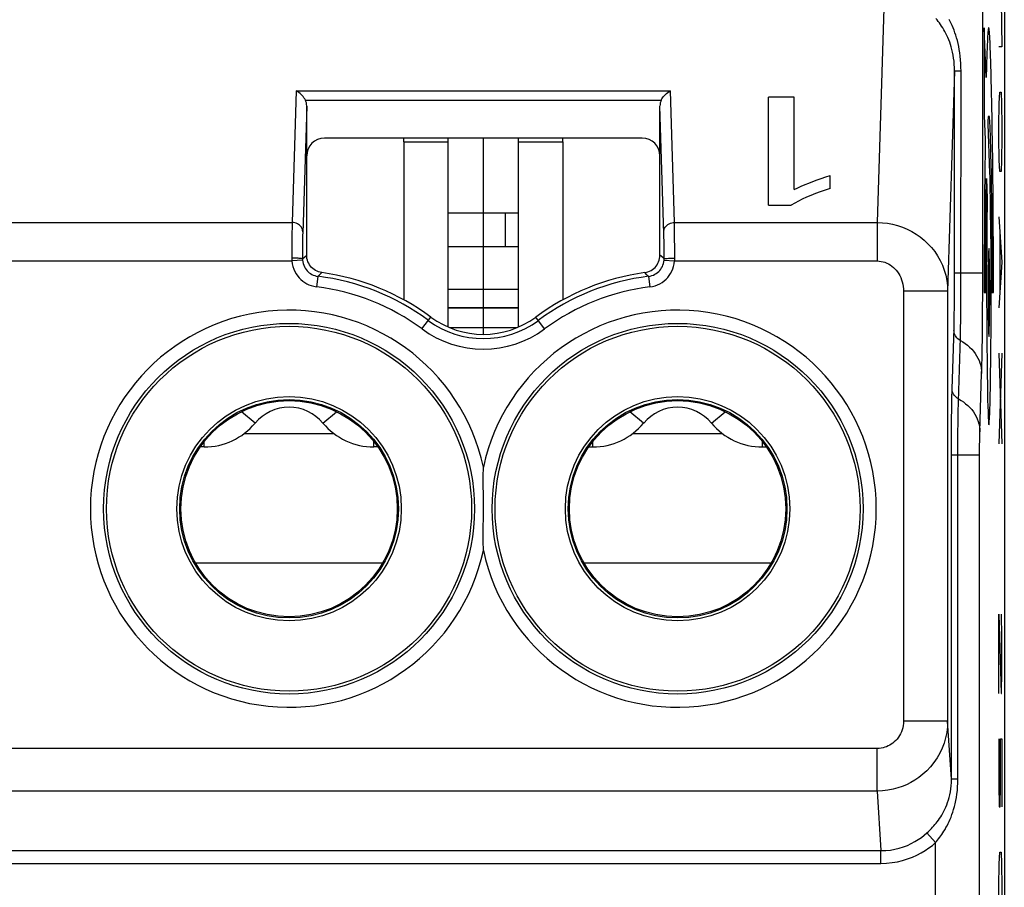
# Model space of a CAD drawing. Units: millimetres. Extents: x -40.4 to -18.1, y 142.5 to 195.2.
# Drawn here: x -29.3 to -18.1, y 175.1 to 184.9 of the extents above; entities that cross this region are included whole.
import ezdxf

# ---------------------------------------------------------------- set-up
doc = ezdxf.new("R2010")
doc.units = ezdxf.units.MM
doc.header["$LTSCALE"] = 23.1
doc.layers.get('0').update_dxf_attribs({"linetype": 'CONTINUOUS'})
for name, color, linetype in [('ASSI', 7, 'CONTINUOUS'), ('CURVE', 7, 'CONTINUOUS'), ('DRAFT', 7, 'CONTINUOUS'), ('RACCORDO', 7, 'CONTINUOUS')]:
    doc.layers.add(name, color=color, linetype=linetype)

msp = doc.modelspace()

# ---------------------------------------------------------------- linework, layer by layer
at = {"color": 7, "linetype": 'CONTINUOUS'}
for p, q in [((-24.948, 183.542), (-24.948, 183.586)), ((-24.448, 181.446), (-24.448, 183.586)), ((-23.648, 181.446), (-23.648, 183.586)), ((-23.148, 183.542), (-23.148, 183.586)), ((-23.648, 182.734), (-24.448, 182.734)), ((-23.648, 182.354), (-24.448, 182.354)), ((-23.648, 181.871), (-24.448, 181.871)), ((-23.674, 181.436), (-24.423, 181.436)), ((-27.248, 180.086), (-27.248, 180.092)), ((-27.209, 180.086), (-27.248, 180.086)), ((-25.248, 180.086), (-25.288, 180.086)), ((-25.248, 180.086), (-25.248, 180.092)), ((-22.848, 180.086), (-22.848, 180.092)), ((-22.848, 180.086), (-22.809, 180.086)), ((-20.888, 180.086), (-20.848, 180.086)), ((-20.848, 180.086), (-20.848, 180.092))]:
    msp.add_line(p, q, dxfattribs=at)
at = {"color": 250, "linetype": 'CONTINUOUS'}
for p, q in [((-24.948, 183.542), (-24.448, 183.542)), ((-23.648, 183.542), (-23.148, 183.542)), ((-23.648, 181.664), (-24.448, 181.664)), ((-23.648, 181.659), (-24.448, 181.659)), ((-26.633, 180.356), (-26.788, 180.485)), ((-25.864, 180.356), (-25.709, 180.485)), ((-22.233, 180.356), (-22.388, 180.485)), ((-21.464, 180.356), (-21.309, 180.485)), ((-26.759, 180.237), (-25.738, 180.237)), ((-22.359, 180.237), (-21.338, 180.237)), ((-27.209, 180.086), (-27.209, 180.146)), ((-25.288, 180.086), (-25.288, 180.146)), ((-22.809, 180.086), (-22.809, 180.146)), ((-20.888, 180.086), (-20.888, 180.146)), ((-27.31, 178.774), (-25.187, 178.774)), ((-22.91, 178.774), (-20.787, 178.774))]:
    msp.add_line(p, q, dxfattribs=at)
at = {"color": 7, "linetype": 'CONTINUOUS'}
for centre, radius, start, end in [((-26.248, 180.036), 0.5, 39.7918, 140.2082), ((-21.848, 180.036), 0.5, 39.7918, 140.2082), ((-27.209, 180.836), 0.75, 270, 320.2082), ((-25.288, 180.836), 0.75, 219.7918, 270), ((-22.809, 180.836), 0.75, 270, 320.2082), ((-20.888, 180.836), 0.75, 219.7918, 270)]:
    msp.add_arc(centre, radius, start, end, dxfattribs=at)
at = {"layer": 'ASSI', "color": 7, "linetype": 'CONTINUOUS'}
for p, q in [((-18.148, 185.947), (-18.148, 151.724)), ((-20.819, 182.827), (-20.819, 184.049)), ((-20.527, 184.049), (-20.819, 184.049)), ((-20.527, 183.002), (-20.527, 184.049)), ((-26.048, 182.259), (-26.048, 183.949)), ((-22.048, 182.259), (-22.048, 183.949)), ((-22.248, 183.586), (-25.848, 183.586)), ((-24.948, 183.542), (-24.948, 181.753)), ((-23.148, 183.542), (-23.148, 181.753)), ((-20.12, 183.015), (-20.12, 183.161)), ((-20.819, 182.827), (-20.561, 182.827))]:
    msp.add_line(p, q, dxfattribs=at)
at = {"layer": 'ASSI', "color": 250, "linetype": 'CONTINUOUS'}
for p, q in [((-18.393, 181.958), (-18.393, 185.861)), ((-19.506, 185.243), (-19.587, 182.629)), ((-18.712, 184.345), (-18.79, 181.852)), ((-18.712, 181.958), (-18.712, 184.345)), ((-18.638, 184.345), (-18.712, 184.345)), ((-18.639, 181.941), (-18.638, 184.345)), ((-26.166, 184.12), (-26.213, 182.629)), ((-26.166, 184.12), (-21.93, 184.12)), ((-21.884, 182.629), (-21.93, 184.12)), ((-26.063, 184.015), (-22.034, 184.015)), ((-26.048, 183.949), (-26.093, 182.508)), ((-22.003, 182.506), (-22.048, 183.949)), ((-32.384, 182.629), (-26.213, 182.629)), ((-26.214, 182.584), (-26.215, 182.499)), ((-26.213, 182.629), (-26.214, 182.584)), ((-21.883, 182.58), (-21.884, 182.629)), ((-21.884, 182.629), (-19.587, 182.629)), ((-21.882, 182.519), (-21.883, 182.58)), ((-19.587, 182.629), (-19.587, 182.193)), ((-26.215, 182.499), (-26.216, 182.392)), ((-26.095, 182.449), (-26.095, 182.4)), ((-22.003, 182.465), (-22.003, 182.506)), ((-22.002, 182.416), (-22.003, 182.465)), ((-22.001, 182.334), (-22.002, 182.416)), ((-21.882, 182.451), (-21.882, 182.519)), ((-21.881, 182.342), (-21.882, 182.451)), ((-26.216, 182.392), (-26.216, 182.269)), ((-26.095, 182.4), (-26.096, 182.314)), ((-26.096, 182.314), (-26.096, 182.217)), ((-22.001, 182.247), (-22.001, 182.334)), ((-21.881, 182.225), (-21.881, 182.342)), ((-32.382, 182.193), (-26.215, 182.193)), ((-26.216, 182.269), (-26.216, 182.222)), ((-26.096, 182.202), (-26.215, 182.193)), ((-26.096, 182.217), (-26.065, 182.245)), ((-26.065, 182.245), (-26.048, 182.259)), ((-22.016, 182.231), (-22.048, 182.259)), ((-22.001, 182.217), (-22.016, 182.231)), ((-22.001, 182.202), (-21.882, 182.193)), ((-21.882, 182.193), (-19.587, 182.193)), ((-25.921, 182.019), (-25.936, 181.9)), ((-25.921, 182.019), (-25.892, 182.046)), ((-25.892, 182.046), (-25.876, 182.061)), ((-22.195, 182.037), (-22.221, 182.061)), ((-22.176, 182.019), (-22.195, 182.037)), ((-22.176, 182.019), (-22.161, 181.9)), ((-18.393, 182.055), (-18.712, 182.055)), ((-18.713, 181.86), (-18.712, 181.958)), ((-18.713, 181.762), (-18.713, 181.86)), ((-18.639, 181.826), (-18.639, 181.941)), ((-19.29, 181.852), (-19.29, 176.979)), ((-18.79, 181.852), (-19.29, 181.852)), ((-18.79, 181.852), (-18.79, 176.979)), ((-18.714, 181.669), (-18.713, 181.762)), ((-18.64, 181.712), (-18.639, 181.826)), ((-18.715, 181.581), (-18.714, 181.669)), ((-18.641, 181.604), (-18.64, 181.712)), ((-24.743, 181.423), (-24.643, 181.558)), ((-23.354, 181.423), (-23.454, 181.558)), ((-18.716, 181.5), (-18.715, 181.581)), ((-18.739, 180.742), (-18.718, 181.433)), ((-18.718, 181.433), (-18.716, 181.5)), ((-18.668, 180.601), (-18.645, 181.326)), ((-18.425, 180.259), (-18.405, 180.92)), ((-18.744, 180.508), (-18.743, 180.593)), ((-18.746, 180.306), (-18.745, 180.413)), ((-18.745, 180.413), (-18.744, 180.508)), ((-18.672, 180.351), (-18.671, 180.431)), ((-18.671, 180.431), (-18.67, 180.503)), ((-18.747, 180.188), (-18.746, 180.306)), ((-18.673, 180.26), (-18.672, 180.351)), ((-18.747, 180.062), (-18.747, 180.188)), ((-18.673, 180.159), (-18.673, 180.26)), ((-18.427, 180.158), (-18.426, 180.207)), ((-18.426, 180.235), (-18.425, 180.259)), ((-18.426, 180.207), (-18.426, 180.235)), ((-18.673, 180.052), (-18.673, 180.159)), ((-18.428, 180.101), (-18.427, 180.158)), ((-18.428, 180.039), (-18.428, 180.101)), ((-18.747, 176.322), (-18.747, 180.062)), ((-18.747, 179.997), (-18.428, 179.997)), ((-18.673, 176.322), (-18.673, 180.052)), ((-18.428, 172.927), (-18.428, 180.039)), ((-18.79, 176.979), (-19.29, 176.979)), ((-18.747, 176.322), (-18.79, 176.979)), ((-19.588, 176.669), (-39.008, 176.669)), ((-19.588, 176.186), (-19.588, 176.669)), ((-18.673, 176.322), (-18.747, 176.322)), ((-19.588, 176.186), (-39.008, 176.186)), ((-19.588, 176.186), (-19.545, 175.512)), ((-18.928, 175.603), (-19.025, 175.713)), ((-39.052, 175.512), (-19.545, 175.512)), ((-19.545, 175.367), (-19.545, 175.512)), ((-18.928, 172.927), (-18.928, 175.603)), ((-39.052, 175.367), (-19.545, 175.367))]:
    msp.add_line(p, q, dxfattribs=at)
for points in [[(-18.712, 184.345), (-18.713, 184.384), (-18.715, 184.421), (-18.718, 184.457), (-18.722, 184.492), (-18.727, 184.526), (-18.734, 184.558), (-18.741, 184.589), (-18.749, 184.618), (-18.758, 184.647), (-18.767, 184.674), (-18.777, 184.7), (-18.788, 184.725), (-18.799, 184.749), (-18.81, 184.772), (-18.822, 184.794), (-18.834, 184.814), (-18.846, 184.834), (-18.858, 184.854), (-18.87, 184.872), (-18.883, 184.89), (-18.896, 184.907), (-18.909, 184.925), (-18.924, 184.942)], [(-18.638, 184.345), (-18.639, 184.389), (-18.641, 184.432), (-18.644, 184.473), (-18.648, 184.513), (-18.653, 184.551), (-18.658, 184.588), (-18.665, 184.623), (-18.672, 184.657), (-18.68, 184.69), (-18.689, 184.721), (-18.698, 184.751), (-18.708, 184.78), (-18.718, 184.808), (-18.728, 184.834), (-18.739, 184.86), (-18.75, 184.884), (-18.761, 184.907), (-18.772, 184.929)], [(-26.093, 182.524), (-26.094, 182.538), (-26.097, 182.551), (-26.102, 182.564), (-26.109, 182.576), (-26.118, 182.588), (-26.128, 182.598), (-26.14, 182.607), (-26.153, 182.615), (-26.167, 182.621), (-26.182, 182.625), (-26.197, 182.628), (-26.213, 182.629)], [(-22.004, 182.524), (-22.003, 182.538), (-22, 182.551), (-21.995, 182.564), (-21.988, 182.576), (-21.979, 182.588), (-21.968, 182.598), (-21.957, 182.607), (-21.944, 182.615), (-21.93, 182.621), (-21.915, 182.625), (-21.9, 182.628), (-21.884, 182.629)], [(-19.587, 182.629), (-19.528, 182.627), (-19.47, 182.62), (-19.413, 182.609), (-19.357, 182.595), (-19.302, 182.576), (-19.249, 182.554), (-19.197, 182.528), (-19.147, 182.498), (-19.1, 182.465), (-19.055, 182.428), (-19.013, 182.388), (-18.973, 182.345), (-18.937, 182.299), (-18.904, 182.25), (-18.875, 182.199), (-18.85, 182.145), (-18.829, 182.089), (-18.812, 182.031), (-18.8, 181.972), (-18.793, 181.912), (-18.79, 181.852)], [(-26.093, 182.508), (-26.094, 182.49), (-26.095, 182.449)], [(-26.096, 182.217), (-26.097, 182.218), (-26.101, 182.219), (-26.106, 182.22), (-26.113, 182.221), (-26.122, 182.222), (-26.132, 182.223), (-26.144, 182.224), (-26.157, 182.224), (-26.171, 182.225), (-26.185, 182.225), (-26.201, 182.225), (-26.216, 182.225)], [(-26.216, 182.222), (-26.216, 182.218), (-26.216, 182.214), (-26.216, 182.211), (-26.216, 182.207), (-26.216, 182.204), (-26.216, 182.2), (-26.215, 182.196), (-26.215, 182.193)], [(-26.215, 182.193), (-26.211, 182.161), (-26.204, 182.13), (-26.194, 182.101), (-26.182, 182.073), (-26.167, 182.047), (-26.15, 182.023), (-26.132, 182.001), (-26.113, 181.982), (-26.092, 181.964), (-26.071, 181.949), (-26.048, 181.935), (-26.023, 181.924), (-25.996, 181.914), (-25.967, 181.906), (-25.936, 181.9)], [(-26.096, 182.217), (-26.096, 182.216), (-26.096, 182.214), (-26.096, 182.212), (-26.096, 182.211), (-26.096, 182.209), (-26.096, 182.207), (-26.096, 182.205), (-26.096, 182.204), (-26.096, 182.202)], [(-26.096, 182.202), (-26.093, 182.182), (-26.089, 182.163), (-26.082, 182.145), (-26.075, 182.127), (-26.065, 182.111), (-26.055, 182.096), (-26.044, 182.082), (-26.032, 182.07), (-26.019, 182.059), (-26.005, 182.05), (-25.991, 182.041), (-25.975, 182.034), (-25.958, 182.027), (-25.94, 182.022), (-25.921, 182.019)], [(-22.176, 182.019), (-22.157, 182.022), (-22.139, 182.027), (-22.122, 182.034), (-22.105, 182.042), (-22.09, 182.051), (-22.075, 182.062), (-22.062, 182.073), (-22.05, 182.086), (-22.039, 182.099), (-22.03, 182.114), (-22.021, 182.129), (-22.014, 182.146), (-22.008, 182.164), (-22.004, 182.182), (-22.001, 182.202)], [(-22.161, 181.9), (-22.131, 181.905), (-22.102, 181.913), (-22.074, 181.924), (-22.048, 181.936), (-22.023, 181.951), (-22, 181.968), (-21.979, 181.987), (-21.96, 182.007), (-21.942, 182.028), (-21.927, 182.052), (-21.913, 182.076), (-21.902, 182.103), (-21.893, 182.131), (-21.886, 182.161), (-21.882, 182.193)], [(-22.001, 182.202), (-22.001, 182.204), (-22.001, 182.205), (-22.001, 182.207), (-22.001, 182.209), (-22.001, 182.211), (-22.001, 182.212), (-22.001, 182.214), (-22.001, 182.216), (-22.001, 182.247)], [(-22.001, 182.217), (-21.999, 182.218), (-21.996, 182.219), (-21.991, 182.22), (-21.984, 182.221), (-21.975, 182.222), (-21.965, 182.223), (-21.953, 182.224), (-21.94, 182.224), (-21.926, 182.225), (-21.911, 182.225), (-21.896, 182.225), (-21.881, 182.225)], [(-21.882, 182.193), (-21.881, 182.196), (-21.881, 182.2), (-21.881, 182.204), (-21.881, 182.207), (-21.881, 182.211), (-21.881, 182.214), (-21.881, 182.218), (-21.881, 182.222), (-21.881, 182.225)], [(-19.587, 182.193), (-19.565, 182.192), (-19.543, 182.189), (-19.522, 182.184), (-19.501, 182.178), (-19.48, 182.17), (-19.46, 182.16), (-19.441, 182.149), (-19.422, 182.136), (-19.405, 182.121), (-19.388, 182.105), (-19.372, 182.088), (-19.358, 182.069), (-19.344, 182.049), (-19.332, 182.027), (-19.321, 182.005), (-19.312, 181.981), (-19.304, 181.956), (-19.298, 181.931), (-19.293, 181.905), (-19.291, 181.879), (-19.29, 181.852)], [(-18.394, 181.688), (-18.393, 181.775), (-18.393, 181.958)], [(-18.405, 180.92), (-18.403, 180.97), (-18.402, 181.024), (-18.401, 181.084), (-18.399, 181.149), (-18.398, 181.219), (-18.397, 181.292), (-18.396, 181.366), (-18.396, 181.443), (-18.395, 181.522), (-18.394, 181.688)], [(-18.645, 181.326), (-18.644, 181.363), (-18.644, 181.405), (-18.643, 181.451), (-18.642, 181.5), (-18.641, 181.604)], [(-18.646, 181.292), (-18.66, 181.301), (-18.673, 181.31), (-18.685, 181.321), (-18.695, 181.333), (-18.703, 181.346), (-18.71, 181.36), (-18.715, 181.374), (-18.718, 181.389), (-18.719, 181.404)], [(-18.646, 181.292), (-18.618, 181.276), (-18.591, 181.258), (-18.565, 181.238), (-18.541, 181.217), (-18.518, 181.195), (-18.498, 181.171), (-18.479, 181.146), (-18.462, 181.12), (-18.447, 181.093), (-18.435, 181.066), (-18.424, 181.038), (-18.416, 181.009), (-18.41, 180.98), (-18.406, 180.95), (-18.405, 180.92)], [(-18.743, 180.593), (-18.741, 180.67), (-18.74, 180.707), (-18.739, 180.742)], [(-18.667, 180.63), (-18.681, 180.639), (-18.694, 180.649), (-18.705, 180.66), (-18.715, 180.672), (-18.724, 180.684), (-18.73, 180.698), (-18.735, 180.712), (-18.738, 180.727), (-18.739, 180.742)], [(-18.667, 180.63), (-18.638, 180.614), (-18.611, 180.596), (-18.586, 180.576), (-18.561, 180.555), (-18.539, 180.533), (-18.518, 180.509), (-18.499, 180.484), (-18.483, 180.458), (-18.468, 180.432), (-18.455, 180.404), (-18.445, 180.376), (-18.436, 180.347), (-18.43, 180.318), (-18.427, 180.288), (-18.425, 180.259)], [(-18.67, 180.503), (-18.668, 180.57), (-18.668, 180.601)], [(-19.29, 176.979), (-19.291, 176.953), (-19.294, 176.929), (-19.298, 176.905), (-19.305, 176.882), (-19.313, 176.859), (-19.323, 176.837), (-19.334, 176.816), (-19.348, 176.796), (-19.362, 176.777), (-19.378, 176.76), (-19.394, 176.744), (-19.411, 176.73), (-19.428, 176.717), (-19.446, 176.707), (-19.464, 176.698), (-19.482, 176.689), (-19.501, 176.683), (-19.521, 176.677), (-19.542, 176.673), (-19.565, 176.671), (-19.588, 176.669)], [(-18.79, 176.979), (-18.793, 176.915), (-18.8, 176.852), (-18.813, 176.79), (-18.831, 176.731), (-18.853, 176.673), (-18.879, 176.617), (-18.91, 176.562), (-18.945, 176.511), (-18.984, 176.463), (-19.025, 176.418), (-19.07, 176.378), (-19.116, 176.341), (-19.162, 176.31), (-19.208, 176.283), (-19.256, 176.259), (-19.305, 176.239), (-19.355, 176.222), (-19.408, 176.207), (-19.466, 176.196), (-19.526, 176.189), (-19.588, 176.186)], [(-19.025, 175.713), (-19.012, 175.725), (-18.999, 175.737), (-18.986, 175.75), (-18.973, 175.763), (-18.96, 175.777), (-18.947, 175.792), (-18.934, 175.807), (-18.921, 175.823), (-18.908, 175.84), (-18.895, 175.857), (-18.882, 175.876), (-18.869, 175.895), (-18.857, 175.915), (-18.845, 175.936), (-18.833, 175.958), (-18.822, 175.982), (-18.811, 176.006), (-18.8, 176.031), (-18.79, 176.058), (-18.781, 176.086), (-18.773, 176.115), (-18.766, 176.146), (-18.759, 176.178), (-18.754, 176.212), (-18.75, 176.247), (-18.748, 176.284), (-18.747, 176.322)], [(-18.928, 175.603), (-18.916, 175.617), (-18.904, 175.632), (-18.892, 175.647), (-18.88, 175.663), (-18.868, 175.679), (-18.856, 175.696), (-18.844, 175.714), (-18.832, 175.733), (-18.82, 175.753), (-18.809, 175.774), (-18.797, 175.795), (-18.785, 175.818), (-18.774, 175.842), (-18.763, 175.867), (-18.752, 175.893), (-18.742, 175.921), (-18.732, 175.949), (-18.722, 175.98), (-18.713, 176.011), (-18.705, 176.044), (-18.697, 176.079), (-18.69, 176.115), (-18.685, 176.153), (-18.68, 176.193), (-18.677, 176.234), (-18.674, 176.277), (-18.673, 176.322)], [(-19.545, 175.512), (-19.491, 175.514), (-19.439, 175.519), (-19.388, 175.528), (-19.339, 175.54), (-19.291, 175.555), (-19.245, 175.572), (-19.202, 175.592), (-19.161, 175.614), (-19.123, 175.638), (-19.088, 175.662), (-19.055, 175.687), (-19.025, 175.713)], [(-19.545, 175.367), (-19.481, 175.369), (-19.419, 175.376), (-19.359, 175.386), (-19.3, 175.4), (-19.243, 175.418), (-19.189, 175.438), (-19.138, 175.462), (-19.089, 175.488), (-19.044, 175.515), (-19.002, 175.543), (-18.963, 175.572), (-18.928, 175.603)]]:
    msp.add_lwpolyline(points, dxfattribs=at)
at = {"layer": 'ASSI', "color": 7, "linetype": 'CONTINUOUS'}
for points in [[(-26.063, 184.015), (-26.071, 184.029), (-26.079, 184.042), (-26.089, 184.056), (-26.099, 184.068), (-26.111, 184.08), (-26.124, 184.092), (-26.137, 184.102), (-26.151, 184.112), (-26.166, 184.12)], [(-22.034, 184.015), (-22.026, 184.029), (-22.018, 184.042), (-22.008, 184.056), (-21.998, 184.068), (-21.986, 184.08), (-21.973, 184.092), (-21.96, 184.102), (-21.945, 184.112), (-21.93, 184.12)], [(-20.527, 183.002), (-20.488, 183.021), (-20.448, 183.04), (-20.405, 183.058), (-20.362, 183.076), (-20.316, 183.094), (-20.269, 183.112), (-20.221, 183.129), (-20.171, 183.145), (-20.12, 183.161)], [(-20.12, 183.015), (-20.178, 182.996), (-20.233, 182.976), (-20.287, 182.956), (-20.339, 182.936), (-20.389, 182.915), (-20.436, 182.894), (-20.48, 182.872), (-20.522, 182.85), (-20.561, 182.827)], [(-25.876, 182.061), (-25.895, 182.065), (-25.913, 182.07), (-25.931, 182.077), (-25.948, 182.086), (-25.964, 182.096), (-25.979, 182.108), (-25.993, 182.121), (-26.005, 182.135), (-26.016, 182.151), (-26.026, 182.167), (-26.034, 182.185), (-26.04, 182.203), (-26.045, 182.222), (-26.048, 182.24), (-26.048, 182.259)], [(-22.221, 182.061), (-22.202, 182.065), (-22.184, 182.07), (-22.166, 182.077), (-22.149, 182.086), (-22.133, 182.096), (-22.118, 182.108), (-22.104, 182.121), (-22.091, 182.135), (-22.08, 182.151), (-22.071, 182.167), (-22.063, 182.185), (-22.057, 182.203), (-22.052, 182.222), (-22.049, 182.24), (-22.048, 182.259)], [(-24.049, 179.124), (-24.048, 179.334), (-24.048, 179.44), (-24.048, 179.546), (-24.049, 179.649), (-24.049, 179.753), (-24.048, 179.857)], [(-24.048, 178.914), (-24.049, 179.019), (-24.049, 179.124)]]:
    msp.add_lwpolyline(points, dxfattribs=at)
for centre, radius in [((-26.248, 179.386), 2.1), ((-21.848, 179.386), 2.1), ((-26.248, 179.386), 1.238), ((-26.248, 179.386), 1.225), ((-21.848, 179.386), 1.238), ((-21.848, 179.386), 1.225)]:
    msp.add_circle(centre, radius, dxfattribs=at)
at = {"layer": 'ASSI', "color": 250, "linetype": 'CONTINUOUS'}
for centre, radius in [((-26.248, 179.386), 2.067), ((-21.848, 179.386), 2.067), ((-26.248, 179.386), 1.271), ((-21.848, 179.386), 1.271)]:
    msp.add_circle(centre, radius, dxfattribs=at)
for centre, radius, start, end in [((-26.248, 179.386), 2.654, 53.5313, 82.9109), ((-21.848, 179.386), 2.654, 97.0891, 126.4687), ((-26.248, 179.386), 2.534, 53.5313, 82.9109), ((-21.848, 179.386), 2.534, 97.0891, 126.4687), ((-26.248, 179.386), 2.25, 12.1015, 347.8985), ((-21.848, 179.386), 2.25, 192.1015, 167.8985), ((-24.048, 182.362), 1.168, 233.5313, 306.4687), ((-24.048, 182.362), 1.048, 233.5313, 306.4687)]:
    msp.add_arc(centre, radius, start, end, dxfattribs=at)
at = {"layer": 'ASSI', "color": 7, "linetype": 'CONTINUOUS'}
for centre, radius, start, end in [((-26.248, 179.386), 2.701, 53.5313, 82.076), ((-21.848, 179.386), 2.701, 97.924, 126.4687), ((-24.048, 182.362), 1, 233.5313, 306.4687)]:
    msp.add_arc(centre, radius, start, end, dxfattribs=at)
for centre, major_axis, ratio, start_param, end_param in [((-26.168, 183.948), (0.004, 0.137), 0.872405, -1.535083, -1.033122), ((-21.928, 183.948), (-0.004, 0.137), 0.872405, 1.033122, 1.535083), ((-25.848, 183.386), (0.141, -0.141), 0.999695, 2.356347, 3.926839), ((-22.248, 183.386), (0.141, 0.141), 0.999695, -0.785246, 0.785246)]:
    msp.add_ellipse(centre, major_axis=major_axis, ratio=ratio, start_param=start_param, end_param=end_param, dxfattribs=at)
at = {"layer": 'CURVE', "color": 250, "linetype": 'CONTINUOUS'}
for p, q in [((-18.185, 185.136), (-18.175, 184.621)), ((-18.375, 184.836), (-18.375, 183.836)), ((-18.354, 184.272), (-18.375, 184.836)), ((-18.175, 184.621), (-18.21, 184.621)), ((-18.293, 184.121), (-18.296, 184.267)), ((-18.29, 183.962), (-18.293, 184.121)), ((-18.205, 183.979), (-18.2, 184.107)), ((-18.2, 184.107), (-18.185, 184.107)), ((-18.185, 184.107), (-18.18, 183.979)), ((-18.21, 183.721), (-18.205, 183.979)), ((-18.18, 183.979), (-18.175, 183.721)), ((-18.375, 183.836), (-18.366, 183.57)), ((-18.312, 183.188), (-18.333, 183.748)), ((-18.314, 183.728), (-18.312, 183.678)), ((-18.312, 183.678), (-18.31, 183.62)), ((-18.282, 183.519), (-18.285, 183.704)), ((-18.21, 183.593), (-18.21, 183.721)), ((-18.175, 183.721), (-18.175, 183.593)), ((-18.366, 183.57), (-18.367, 183.469)), ((-18.31, 183.62), (-18.308, 183.553)), ((-18.308, 183.553), (-18.306, 183.479)), ((-18.205, 183.336), (-18.21, 183.593)), ((-18.175, 183.593), (-18.18, 183.336)), ((-18.367, 183.469), (-18.37, 183.203)), ((-18.306, 183.479), (-18.304, 183.399)), ((-18.28, 183.323), (-18.282, 183.519)), ((-18.304, 183.399), (-18.302, 183.297)), ((-18.278, 183.151), (-18.28, 183.323)), ((-18.2, 183.207), (-18.205, 183.336)), ((-18.18, 183.336), (-18.185, 183.207)), ((-18.37, 183.203), (-18.372, 182.92)), ((-18.185, 183.207), (-18.2, 183.207)), ((-18.351, 183.059), (-18.35, 183.126)), ((-18.35, 183.126), (-18.341, 182.899)), ((-18.31, 183.152), (-18.312, 183.188)), ((-18.309, 183.09), (-18.31, 183.152)), ((-18.307, 182.992), (-18.309, 183.09)), ((-18.298, 183.129), (-18.297, 183.018)), ((-18.276, 182.973), (-18.278, 183.151)), ((-18.352, 182.953), (-18.351, 183.059)), ((-18.305, 182.91), (-18.307, 182.992)), ((-18.297, 183.018), (-18.295, 182.911)), ((-18.274, 182.788), (-18.276, 182.973)), ((-18.372, 182.92), (-18.374, 182.566)), ((-18.353, 182.841), (-18.352, 182.953)), ((-18.341, 182.899), (-18.343, 182.799)), ((-18.303, 182.757), (-18.305, 182.91)), ((-18.295, 182.911), (-18.294, 182.8)), ((-18.355, 182.685), (-18.353, 182.841)), ((-18.343, 182.799), (-18.345, 182.69)), ((-18.3, 182.552), (-18.303, 182.757)), ((-18.294, 182.8), (-18.293, 182.684)), ((-18.273, 182.597), (-18.274, 182.788)), ((-18.356, 182.522), (-18.355, 182.685)), ((-18.345, 182.69), (-18.346, 182.584)), ((-18.293, 182.684), (-18.291, 182.569)), ((-18.21, 182.693), (-18.175, 182.179)), ((-18.374, 182.566), (-18.375, 182.202)), ((-18.346, 182.584), (-18.347, 182.429)), ((-18.299, 182.332), (-18.3, 182.552)), ((-18.291, 182.569), (-18.29, 182.451)), ((-18.272, 182.348), (-18.273, 182.597)), ((-18.357, 182.353), (-18.356, 182.522)), ((-18.347, 182.429), (-18.348, 182.266)), ((-18.29, 182.451), (-18.29, 182.328)), ((-18.2, 182.521), (-18.2, 181.836)), ((-18.357, 182.181), (-18.357, 182.353)), ((-18.297, 182.104), (-18.299, 182.332)), ((-18.29, 182.328), (-18.289, 182.16)), ((-18.271, 182.179), (-18.272, 182.348)), ((-18.375, 182.202), (-18.375, 181.836)), ((-18.348, 182.266), (-18.349, 182.097)), ((-18.358, 182.008), (-18.357, 182.181)), ((-18.349, 182.097), (-18.349, 181.923)), ((-18.297, 181.874), (-18.297, 182.104)), ((-18.289, 182.16), (-18.288, 181.999)), ((-18.271, 182.008), (-18.271, 182.179)), ((-18.175, 182.179), (-18.21, 181.664)), ((-18.358, 181.836), (-18.358, 182.008)), ((-18.271, 181.836), (-18.271, 182.008)), ((-18.349, 181.923), (-18.349, 181.747)), ((-18.297, 181.728), (-18.297, 181.874)), ((-18.375, 181.836), (-18.358, 181.836)), ((-18.349, 181.747), (-18.348, 181.571)), ((-18.288, 181.836), (-18.271, 181.836)), ((-18.297, 181.568), (-18.297, 181.728)), ((-18.348, 181.571), (-18.347, 181.397)), ((-18.298, 181.411), (-18.297, 181.568)), ((-18.3, 181.213), (-18.298, 181.411)), ((-18.347, 181.397), (-18.346, 181.229)), ((-18.346, 181.229), (-18.344, 181.068)), ((-18.302, 181.059), (-18.3, 181.213)), ((-18.175, 181.15), (-18.21, 180.121)), ((-18.21, 181.15), (-18.175, 180.121)), ((-18.344, 181.068), (-18.342, 180.917)), ((-18.304, 180.911), (-18.302, 181.059)), ((-18.342, 180.917), (-18.34, 180.778)), ((-18.306, 180.774), (-18.304, 180.911)), ((-18.34, 180.778), (-18.339, 180.693)), ((-18.308, 180.65), (-18.306, 180.774)), ((-18.339, 180.693), (-18.337, 180.616)), ((-18.31, 180.577), (-18.308, 180.65)), ((-18.337, 180.616), (-18.335, 180.547)), ((-18.335, 180.547), (-18.333, 180.485)), ((-18.312, 180.512), (-18.31, 180.577)), ((-18.333, 180.485), (-18.331, 180.434)), ((-18.21, 177.293), (-18.21, 178.193)), ((-18.21, 178.193), (-18.185, 177.293)), ((-18.175, 177.936), (-18.182, 178.193)), ((-18.175, 177.55), (-18.175, 177.936)), ((-18.18, 177.293), (-18.175, 177.55)), ((-18.185, 177.293), (-18.18, 177.293)), ((-18.21, 176.779), (-18.21, 176.264)), ((-18.19, 176.264), (-18.19, 176.779)), ((-18.19, 176.779), (-18.175, 176.779)), ((-18.175, 176.779), (-18.175, 176.007)), ((-18.21, 176.264), (-18.205, 176.007)), ((-18.195, 176.007), (-18.19, 176.264)), ((-18.205, 176.007), (-18.195, 176.007)), ((-18.205, 175.364), (-18.2, 175.493)), ((-18.2, 175.493), (-18.185, 175.493)), ((-18.185, 175.493), (-18.18, 175.364)), ((-18.21, 175.107), (-18.205, 175.364)), ((-18.18, 175.364), (-18.175, 175.107)), ((-18.21, 174.979), (-18.21, 175.107)), ((-18.175, 175.107), (-18.175, 174.979))]:
    msp.add_line(p, q, dxfattribs=at)
at = {"layer": 'CURVE', "color": 7, "linetype": 'CONTINUOUS'}
msp.add_line((-24.048, 181.362), (-24.048, 183.586), dxfattribs=at)
at = {"layer": 'CURVE', "color": 250, "linetype": 'CONTINUOUS'}
for points in [[(-18.296, 184.267), (-18.298, 184.336), (-18.3, 184.4), (-18.302, 184.462), (-18.303, 184.511), (-18.305, 184.558), (-18.307, 184.601), (-18.308, 184.642), (-18.31, 184.678), (-18.312, 184.712), (-18.313, 184.741), (-18.315, 184.768), (-18.317, 184.789), (-18.318, 184.808), (-18.32, 184.822), (-18.322, 184.832), (-18.324, 184.837), (-18.325, 184.839), (-18.327, 184.836), (-18.329, 184.829), (-18.33, 184.818), (-18.332, 184.804), (-18.334, 184.786), (-18.335, 184.764), (-18.337, 184.739), (-18.339, 184.71), (-18.34, 184.679), (-18.342, 184.644), (-18.344, 184.601), (-18.345, 184.555), (-18.347, 184.504), (-18.349, 184.451), (-18.35, 184.394), (-18.354, 184.272)], [(-18.285, 183.704), (-18.286, 183.793), (-18.29, 183.962)], [(-18.333, 183.748), (-18.332, 183.765), (-18.331, 183.781), (-18.33, 183.795), (-18.329, 183.807), (-18.328, 183.818), (-18.327, 183.826), (-18.326, 183.832), (-18.325, 183.835), (-18.324, 183.837), (-18.323, 183.836), (-18.322, 183.833), (-18.321, 183.829), (-18.32, 183.822), (-18.319, 183.813), (-18.318, 183.802), (-18.317, 183.787), (-18.316, 183.77), (-18.315, 183.75), (-18.314, 183.728)], [(-18.302, 183.297), (-18.299, 183.187), (-18.298, 183.129)], [(-18.323, 182.336), (-18.325, 182.326), (-18.326, 182.298), (-18.328, 182.252), (-18.329, 182.189), (-18.33, 182.114), (-18.331, 182.028), (-18.332, 181.935), (-18.332, 181.836), (-18.332, 181.739), (-18.331, 181.645), (-18.33, 181.559), (-18.329, 181.482), (-18.328, 181.42), (-18.326, 181.374), (-18.325, 181.346), (-18.323, 181.336)], [(-18.323, 181.336), (-18.321, 181.345), (-18.32, 181.374), (-18.318, 181.419), (-18.317, 181.482), (-18.316, 181.558), (-18.315, 181.644), (-18.314, 181.737), (-18.314, 181.836), (-18.314, 181.933), (-18.315, 182.026), (-18.316, 182.112), (-18.317, 182.189), (-18.318, 182.251), (-18.32, 182.297), (-18.321, 182.326), (-18.323, 182.336)], [(-18.288, 181.999), (-18.288, 181.89), (-18.288, 181.836)], [(-18.331, 180.434), (-18.33, 180.412), (-18.329, 180.392), (-18.328, 180.376), (-18.327, 180.362), (-18.326, 180.352), (-18.326, 180.345), (-18.325, 180.34), (-18.324, 180.337), (-18.323, 180.336), (-18.322, 180.338), (-18.321, 180.342), (-18.32, 180.348), (-18.319, 180.357), (-18.319, 180.368), (-18.318, 180.381), (-18.317, 180.396), (-18.316, 180.413), (-18.315, 180.431), (-18.314, 180.456), (-18.312, 180.512)]]:
    msp.add_lwpolyline(points, dxfattribs=at)
at = {"layer": 'DRAFT', "color": 7, "linetype": 'CONTINUOUS'}
for centre in [(-26.248, 179.386), (-21.848, 179.386)]:
    msp.add_circle(centre, 1.225, dxfattribs=at)
msp.add_arc((-24.048, 182.362), 1, 233.5313, 306.4687, dxfattribs=at)
at = {"layer": 'RACCORDO', "color": 7, "linetype": 'CONTINUOUS'}
for p, q in [((-18.148, 185.947), (-18.148, 151.724)), ((-26.048, 182.259), (-26.048, 183.949)), ((-22.048, 182.259), (-22.048, 183.949)), ((-22.248, 183.586), (-25.848, 183.586)), ((-23.798, 182.354), (-23.798, 182.734))]:
    msp.add_line(p, q, dxfattribs=at)
at = {"layer": 'RACCORDO', "color": 250, "linetype": 'CONTINUOUS'}
for p, q in [((-18.393, 181.958), (-18.393, 185.861)), ((-19.506, 185.243), (-19.587, 182.629)), ((-18.712, 184.345), (-18.79, 181.852)), ((-18.712, 181.958), (-18.712, 184.345)), ((-18.638, 184.345), (-18.712, 184.345)), ((-18.639, 181.941), (-18.638, 184.345)), ((-26.166, 184.12), (-26.213, 182.629)), ((-26.166, 184.12), (-21.93, 184.12)), ((-21.884, 182.629), (-21.93, 184.12)), ((-26.063, 184.015), (-22.034, 184.015)), ((-26.048, 183.949), (-26.093, 182.508)), ((-22.003, 182.506), (-22.048, 183.949)), ((-32.384, 182.629), (-26.213, 182.629)), ((-26.214, 182.584), (-26.215, 182.499)), ((-26.213, 182.629), (-26.214, 182.584)), ((-21.883, 182.58), (-21.884, 182.629)), ((-21.884, 182.629), (-19.587, 182.629)), ((-21.882, 182.519), (-21.883, 182.58)), ((-19.587, 182.629), (-19.587, 182.193)), ((-26.215, 182.499), (-26.216, 182.392)), ((-26.095, 182.449), (-26.095, 182.4)), ((-22.003, 182.465), (-22.003, 182.506)), ((-22.002, 182.416), (-22.003, 182.465)), ((-22.001, 182.334), (-22.002, 182.416)), ((-21.882, 182.451), (-21.882, 182.519)), ((-21.881, 182.342), (-21.882, 182.451)), ((-26.216, 182.392), (-26.216, 182.269)), ((-26.095, 182.4), (-26.096, 182.314)), ((-26.096, 182.314), (-26.096, 182.217)), ((-22.001, 182.247), (-22.001, 182.334)), ((-21.881, 182.225), (-21.881, 182.342)), ((-32.382, 182.193), (-26.215, 182.193)), ((-26.216, 182.269), (-26.216, 182.222)), ((-26.096, 182.202), (-26.215, 182.193)), ((-26.096, 182.217), (-26.065, 182.245)), ((-26.065, 182.245), (-26.048, 182.259)), ((-22.016, 182.231), (-22.048, 182.259)), ((-22.001, 182.217), (-22.016, 182.231)), ((-22.001, 182.202), (-21.882, 182.193)), ((-21.882, 182.193), (-19.587, 182.193)), ((-25.921, 182.019), (-25.936, 181.9)), ((-25.921, 182.019), (-25.892, 182.046)), ((-25.892, 182.046), (-25.876, 182.061)), ((-22.195, 182.037), (-22.221, 182.061)), ((-22.176, 182.019), (-22.195, 182.037)), ((-22.176, 182.019), (-22.161, 181.9)), ((-18.393, 182.055), (-18.712, 182.055)), ((-18.713, 181.86), (-18.712, 181.958)), ((-18.713, 181.762), (-18.713, 181.86)), ((-18.639, 181.826), (-18.639, 181.941)), ((-19.29, 181.852), (-19.29, 176.979)), ((-18.79, 181.852), (-19.29, 181.852)), ((-18.79, 181.852), (-18.79, 176.979)), ((-18.714, 181.669), (-18.713, 181.762)), ((-18.64, 181.712), (-18.639, 181.826)), ((-18.715, 181.581), (-18.714, 181.669)), ((-18.641, 181.604), (-18.64, 181.712)), ((-24.743, 181.423), (-24.643, 181.558)), ((-23.354, 181.423), (-23.454, 181.558)), ((-18.716, 181.5), (-18.715, 181.581)), ((-18.739, 180.742), (-18.718, 181.433)), ((-18.718, 181.433), (-18.716, 181.5)), ((-18.668, 180.601), (-18.645, 181.326)), ((-18.425, 180.259), (-18.405, 180.92)), ((-18.744, 180.508), (-18.743, 180.593)), ((-18.746, 180.306), (-18.745, 180.413)), ((-18.745, 180.413), (-18.744, 180.508)), ((-18.672, 180.351), (-18.671, 180.431)), ((-18.671, 180.431), (-18.67, 180.503)), ((-18.747, 180.188), (-18.746, 180.306)), ((-18.673, 180.26), (-18.672, 180.351)), ((-18.747, 180.062), (-18.747, 180.188)), ((-18.673, 180.159), (-18.673, 180.26)), ((-18.427, 180.158), (-18.426, 180.207)), ((-18.426, 180.235), (-18.425, 180.259)), ((-18.426, 180.207), (-18.426, 180.235)), ((-18.673, 180.052), (-18.673, 180.159)), ((-18.428, 180.101), (-18.427, 180.158)), ((-18.428, 180.039), (-18.428, 180.101)), ((-18.747, 176.322), (-18.747, 180.062)), ((-18.747, 179.997), (-18.428, 179.997)), ((-18.673, 176.322), (-18.673, 180.052)), ((-18.428, 172.927), (-18.428, 180.039)), ((-18.79, 176.979), (-19.29, 176.979)), ((-18.747, 176.322), (-18.79, 176.979)), ((-19.588, 176.669), (-39.008, 176.669)), ((-19.588, 176.186), (-19.588, 176.669)), ((-18.673, 176.322), (-18.747, 176.322)), ((-19.588, 176.186), (-39.008, 176.186)), ((-19.588, 176.186), (-19.545, 175.512)), ((-18.928, 175.603), (-19.025, 175.713)), ((-39.052, 175.512), (-19.545, 175.512)), ((-19.545, 175.367), (-19.545, 175.512)), ((-18.928, 172.927), (-18.928, 175.603)), ((-39.052, 175.367), (-19.545, 175.367))]:
    msp.add_line(p, q, dxfattribs=at)
for points in [[(-18.712, 184.345), (-18.713, 184.384), (-18.715, 184.421), (-18.718, 184.457), (-18.722, 184.492), (-18.727, 184.526), (-18.734, 184.558), (-18.741, 184.589), (-18.749, 184.618), (-18.758, 184.647), (-18.767, 184.674), (-18.777, 184.7), (-18.788, 184.725), (-18.799, 184.749), (-18.81, 184.772), (-18.822, 184.794), (-18.834, 184.814), (-18.846, 184.834), (-18.858, 184.854), (-18.87, 184.872), (-18.883, 184.89), (-18.896, 184.907), (-18.909, 184.925), (-18.924, 184.942)], [(-18.638, 184.345), (-18.639, 184.389), (-18.641, 184.432), (-18.644, 184.473), (-18.648, 184.513), (-18.653, 184.551), (-18.658, 184.588), (-18.665, 184.623), (-18.672, 184.657), (-18.68, 184.69), (-18.689, 184.721), (-18.698, 184.751), (-18.708, 184.78), (-18.718, 184.808), (-18.728, 184.834), (-18.739, 184.86), (-18.75, 184.884), (-18.761, 184.907), (-18.772, 184.929)], [(-26.093, 182.524), (-26.094, 182.538), (-26.097, 182.551), (-26.102, 182.564), (-26.109, 182.576), (-26.118, 182.588), (-26.128, 182.598), (-26.14, 182.607), (-26.153, 182.615), (-26.167, 182.621), (-26.182, 182.625), (-26.197, 182.628), (-26.213, 182.629)], [(-22.004, 182.524), (-22.003, 182.538), (-22, 182.551), (-21.995, 182.564), (-21.988, 182.576), (-21.979, 182.588), (-21.968, 182.598), (-21.957, 182.607), (-21.944, 182.615), (-21.93, 182.621), (-21.915, 182.625), (-21.9, 182.628), (-21.884, 182.629)], [(-19.587, 182.629), (-19.528, 182.627), (-19.47, 182.62), (-19.413, 182.609), (-19.357, 182.595), (-19.302, 182.576), (-19.249, 182.554), (-19.197, 182.528), (-19.147, 182.498), (-19.1, 182.465), (-19.055, 182.428), (-19.013, 182.388), (-18.973, 182.345), (-18.937, 182.299), (-18.904, 182.25), (-18.875, 182.199), (-18.85, 182.145), (-18.829, 182.089), (-18.812, 182.031), (-18.8, 181.972), (-18.793, 181.912), (-18.79, 181.852)], [(-26.093, 182.508), (-26.094, 182.49), (-26.095, 182.449)], [(-26.096, 182.217), (-26.097, 182.218), (-26.101, 182.219), (-26.106, 182.22), (-26.113, 182.221), (-26.122, 182.222), (-26.132, 182.223), (-26.144, 182.224), (-26.157, 182.224), (-26.171, 182.225), (-26.185, 182.225), (-26.201, 182.225), (-26.216, 182.225)], [(-26.216, 182.222), (-26.216, 182.218), (-26.216, 182.214), (-26.216, 182.211), (-26.216, 182.207), (-26.216, 182.204), (-26.216, 182.2), (-26.215, 182.196), (-26.215, 182.193)], [(-26.215, 182.193), (-26.211, 182.161), (-26.204, 182.13), (-26.194, 182.101), (-26.182, 182.073), (-26.167, 182.047), (-26.15, 182.023), (-26.132, 182.001), (-26.113, 181.982), (-26.092, 181.964), (-26.071, 181.949), (-26.048, 181.935), (-26.023, 181.924), (-25.996, 181.914), (-25.967, 181.906), (-25.936, 181.9)], [(-26.096, 182.217), (-26.096, 182.216), (-26.096, 182.214), (-26.096, 182.212), (-26.096, 182.211), (-26.096, 182.209), (-26.096, 182.207), (-26.096, 182.205), (-26.096, 182.204), (-26.096, 182.202)], [(-26.096, 182.202), (-26.093, 182.182), (-26.089, 182.163), (-26.082, 182.145), (-26.075, 182.127), (-26.065, 182.111), (-26.055, 182.096), (-26.044, 182.082), (-26.032, 182.07), (-26.019, 182.059), (-26.005, 182.05), (-25.991, 182.041), (-25.975, 182.034), (-25.958, 182.027), (-25.94, 182.022), (-25.921, 182.019)], [(-22.176, 182.019), (-22.157, 182.022), (-22.139, 182.027), (-22.122, 182.034), (-22.105, 182.042), (-22.09, 182.051), (-22.075, 182.062), (-22.062, 182.073), (-22.05, 182.086), (-22.039, 182.099), (-22.03, 182.114), (-22.021, 182.129), (-22.014, 182.146), (-22.008, 182.164), (-22.004, 182.182), (-22.001, 182.202)], [(-22.161, 181.9), (-22.131, 181.905), (-22.102, 181.913), (-22.074, 181.924), (-22.048, 181.936), (-22.023, 181.951), (-22, 181.968), (-21.979, 181.987), (-21.96, 182.007), (-21.942, 182.028), (-21.927, 182.052), (-21.913, 182.076), (-21.902, 182.103), (-21.893, 182.131), (-21.886, 182.161), (-21.882, 182.193)], [(-22.001, 182.202), (-22.001, 182.204), (-22.001, 182.205), (-22.001, 182.207), (-22.001, 182.209), (-22.001, 182.211), (-22.001, 182.212), (-22.001, 182.214), (-22.001, 182.216), (-22.001, 182.247)], [(-22.001, 182.217), (-21.999, 182.218), (-21.996, 182.219), (-21.991, 182.22), (-21.984, 182.221), (-21.975, 182.222), (-21.965, 182.223), (-21.953, 182.224), (-21.94, 182.224), (-21.926, 182.225), (-21.911, 182.225), (-21.896, 182.225), (-21.881, 182.225)], [(-21.882, 182.193), (-21.881, 182.196), (-21.881, 182.2), (-21.881, 182.204), (-21.881, 182.207), (-21.881, 182.211), (-21.881, 182.214), (-21.881, 182.218), (-21.881, 182.222), (-21.881, 182.225)], [(-19.587, 182.193), (-19.565, 182.192), (-19.543, 182.189), (-19.522, 182.184), (-19.501, 182.178), (-19.48, 182.17), (-19.46, 182.16), (-19.441, 182.149), (-19.422, 182.136), (-19.405, 182.121), (-19.388, 182.105), (-19.372, 182.088), (-19.358, 182.069), (-19.344, 182.049), (-19.332, 182.027), (-19.321, 182.005), (-19.312, 181.981), (-19.304, 181.956), (-19.298, 181.931), (-19.293, 181.905), (-19.291, 181.879), (-19.29, 181.852)], [(-18.394, 181.688), (-18.393, 181.775), (-18.393, 181.958)], [(-18.405, 180.92), (-18.403, 180.97), (-18.402, 181.024), (-18.401, 181.084), (-18.399, 181.149), (-18.398, 181.219), (-18.397, 181.292), (-18.396, 181.366), (-18.396, 181.443), (-18.395, 181.522), (-18.394, 181.688)], [(-18.645, 181.326), (-18.644, 181.363), (-18.644, 181.405), (-18.643, 181.451), (-18.642, 181.5), (-18.641, 181.604)], [(-18.646, 181.292), (-18.66, 181.301), (-18.673, 181.31), (-18.685, 181.321), (-18.695, 181.333), (-18.703, 181.346), (-18.71, 181.36), (-18.715, 181.374), (-18.718, 181.389), (-18.719, 181.404)], [(-18.646, 181.292), (-18.618, 181.276), (-18.591, 181.258), (-18.565, 181.238), (-18.541, 181.217), (-18.518, 181.195), (-18.498, 181.171), (-18.479, 181.146), (-18.462, 181.12), (-18.447, 181.093), (-18.435, 181.066), (-18.424, 181.038), (-18.416, 181.009), (-18.41, 180.98), (-18.406, 180.95), (-18.405, 180.92)], [(-18.743, 180.593), (-18.741, 180.67), (-18.74, 180.707), (-18.739, 180.742)], [(-18.667, 180.63), (-18.681, 180.639), (-18.694, 180.649), (-18.705, 180.66), (-18.715, 180.672), (-18.724, 180.684), (-18.73, 180.698), (-18.735, 180.712), (-18.738, 180.727), (-18.739, 180.742)], [(-18.667, 180.63), (-18.638, 180.614), (-18.611, 180.596), (-18.586, 180.576), (-18.561, 180.555), (-18.539, 180.533), (-18.518, 180.509), (-18.499, 180.484), (-18.483, 180.458), (-18.468, 180.432), (-18.455, 180.404), (-18.445, 180.376), (-18.436, 180.347), (-18.43, 180.318), (-18.427, 180.288), (-18.425, 180.259)], [(-18.67, 180.503), (-18.668, 180.57), (-18.668, 180.601)], [(-19.29, 176.979), (-19.291, 176.953), (-19.294, 176.929), (-19.298, 176.905), (-19.305, 176.882), (-19.313, 176.859), (-19.323, 176.837), (-19.334, 176.816), (-19.348, 176.796), (-19.362, 176.777), (-19.378, 176.76), (-19.394, 176.744), (-19.411, 176.73), (-19.428, 176.717), (-19.446, 176.707), (-19.464, 176.698), (-19.482, 176.689), (-19.501, 176.683), (-19.521, 176.677), (-19.542, 176.673), (-19.565, 176.671), (-19.588, 176.669)], [(-18.79, 176.979), (-18.793, 176.915), (-18.8, 176.852), (-18.813, 176.79), (-18.831, 176.731), (-18.853, 176.673), (-18.879, 176.617), (-18.91, 176.562), (-18.945, 176.511), (-18.984, 176.463), (-19.025, 176.418), (-19.07, 176.378), (-19.116, 176.341), (-19.162, 176.31), (-19.208, 176.283), (-19.256, 176.259), (-19.305, 176.239), (-19.355, 176.222), (-19.408, 176.207), (-19.466, 176.196), (-19.526, 176.189), (-19.588, 176.186)], [(-19.025, 175.713), (-19.012, 175.725), (-18.999, 175.737), (-18.986, 175.75), (-18.973, 175.763), (-18.96, 175.777), (-18.947, 175.792), (-18.934, 175.807), (-18.921, 175.823), (-18.908, 175.84), (-18.895, 175.857), (-18.882, 175.876), (-18.869, 175.895), (-18.857, 175.915), (-18.845, 175.936), (-18.833, 175.958), (-18.822, 175.982), (-18.811, 176.006), (-18.8, 176.031), (-18.79, 176.058), (-18.781, 176.086), (-18.773, 176.115), (-18.766, 176.146), (-18.759, 176.178), (-18.754, 176.212), (-18.75, 176.247), (-18.748, 176.284), (-18.747, 176.322)], [(-18.928, 175.603), (-18.916, 175.617), (-18.904, 175.632), (-18.892, 175.647), (-18.88, 175.663), (-18.868, 175.679), (-18.856, 175.696), (-18.844, 175.714), (-18.832, 175.733), (-18.82, 175.753), (-18.809, 175.774), (-18.797, 175.795), (-18.785, 175.818), (-18.774, 175.842), (-18.763, 175.867), (-18.752, 175.893), (-18.742, 175.921), (-18.732, 175.949), (-18.722, 175.98), (-18.713, 176.011), (-18.705, 176.044), (-18.697, 176.079), (-18.69, 176.115), (-18.685, 176.153), (-18.68, 176.193), (-18.677, 176.234), (-18.674, 176.277), (-18.673, 176.322)], [(-19.545, 175.512), (-19.491, 175.514), (-19.439, 175.519), (-19.388, 175.528), (-19.339, 175.54), (-19.291, 175.555), (-19.245, 175.572), (-19.202, 175.592), (-19.161, 175.614), (-19.123, 175.638), (-19.088, 175.662), (-19.055, 175.687), (-19.025, 175.713)], [(-19.545, 175.367), (-19.481, 175.369), (-19.419, 175.376), (-19.359, 175.386), (-19.3, 175.4), (-19.243, 175.418), (-19.189, 175.438), (-19.138, 175.462), (-19.089, 175.488), (-19.044, 175.515), (-19.002, 175.543), (-18.963, 175.572), (-18.928, 175.603)]]:
    msp.add_lwpolyline(points, dxfattribs=at)
at = {"layer": 'RACCORDO', "color": 7, "linetype": 'CONTINUOUS'}
for points in [[(-26.063, 184.015), (-26.071, 184.029), (-26.079, 184.042), (-26.089, 184.056), (-26.099, 184.068), (-26.111, 184.08), (-26.124, 184.092), (-26.137, 184.102), (-26.151, 184.112), (-26.166, 184.12)], [(-22.034, 184.015), (-22.026, 184.029), (-22.018, 184.042), (-22.008, 184.056), (-21.998, 184.068), (-21.986, 184.08), (-21.973, 184.092), (-21.96, 184.102), (-21.945, 184.112), (-21.93, 184.12)], [(-25.876, 182.061), (-25.895, 182.065), (-25.913, 182.07), (-25.931, 182.077), (-25.948, 182.086), (-25.964, 182.096), (-25.979, 182.108), (-25.993, 182.121), (-26.005, 182.135), (-26.016, 182.151), (-26.026, 182.167), (-26.034, 182.185), (-26.04, 182.203), (-26.045, 182.222), (-26.048, 182.24), (-26.048, 182.259)], [(-22.221, 182.061), (-22.202, 182.065), (-22.184, 182.07), (-22.166, 182.077), (-22.149, 182.086), (-22.133, 182.096), (-22.118, 182.108), (-22.104, 182.121), (-22.091, 182.135), (-22.08, 182.151), (-22.071, 182.167), (-22.063, 182.185), (-22.057, 182.203), (-22.052, 182.222), (-22.049, 182.24), (-22.048, 182.259)], [(-24.049, 179.124), (-24.048, 179.334), (-24.048, 179.44), (-24.048, 179.546), (-24.049, 179.649), (-24.049, 179.753), (-24.048, 179.857)], [(-24.048, 178.914), (-24.049, 179.019), (-24.049, 179.124)]]:
    msp.add_lwpolyline(points, dxfattribs=at)
for centre, radius in [((-26.248, 179.386), 2.1), ((-21.848, 179.386), 2.1), ((-26.248, 179.386), 1.238), ((-21.848, 179.386), 1.238)]:
    msp.add_circle(centre, radius, dxfattribs=at)
at = {"layer": 'RACCORDO', "color": 250, "linetype": 'CONTINUOUS'}
for centre, radius in [((-26.248, 179.386), 2.067), ((-21.848, 179.386), 2.067), ((-26.248, 179.386), 1.271), ((-21.848, 179.386), 1.271)]:
    msp.add_circle(centre, radius, dxfattribs=at)
for centre, radius, start, end in [((-26.248, 179.386), 2.654, 53.5313, 82.9109), ((-21.848, 179.386), 2.654, 97.0891, 126.4687), ((-26.248, 179.386), 2.534, 53.5313, 82.9109), ((-21.848, 179.386), 2.534, 97.0891, 126.4687), ((-26.248, 179.386), 2.25, 12.1015, 347.8985), ((-21.848, 179.386), 2.25, 192.1015, 167.8985), ((-24.048, 182.362), 1.168, 233.5313, 306.4687), ((-24.048, 182.362), 1.048, 233.5313, 306.4687)]:
    msp.add_arc(centre, radius, start, end, dxfattribs=at)
at = {"layer": 'RACCORDO', "color": 7, "linetype": 'CONTINUOUS'}
for centre, start, end in [((-26.248, 179.386), 53.5313, 82.076), ((-21.848, 179.386), 97.924, 126.4687)]:
    msp.add_arc(centre, 2.701, start, end, dxfattribs=at)
for centre, major_axis, ratio, start_param, end_param in [((-26.168, 183.948), (0.004, 0.137), 0.872405, -1.535083, -1.033122), ((-21.928, 183.948), (-0.004, 0.137), 0.872405, 1.033122, 1.535083), ((-25.848, 183.386), (0.141, -0.141), 0.999695, 2.356347, 3.926839), ((-22.248, 183.386), (0.141, 0.141), 0.999695, -0.785246, 0.785246)]:
    msp.add_ellipse(centre, major_axis=major_axis, ratio=ratio, start_param=start_param, end_param=end_param, dxfattribs=at)

doc.saveas('drawing.dxf')
